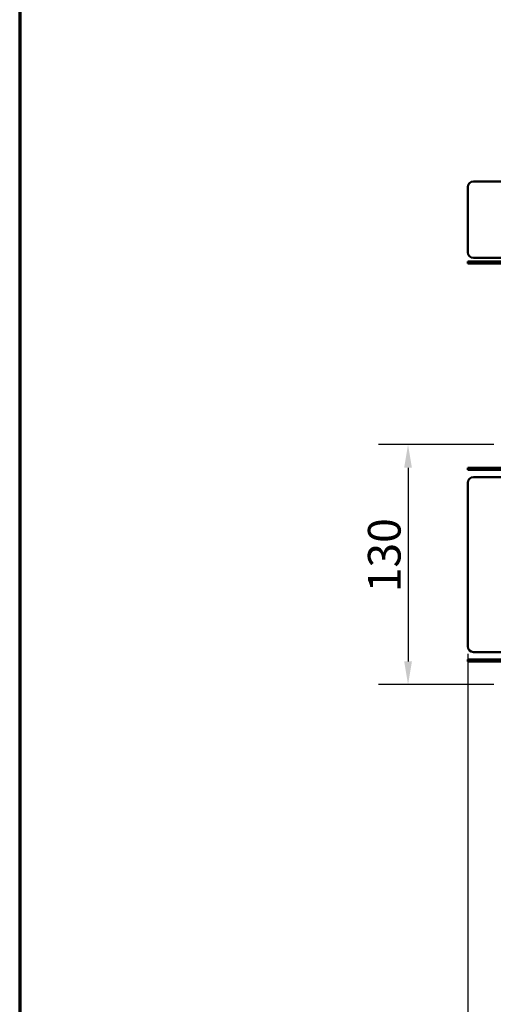
# Model space of a CAD drawing. Units: millimetres. Extents: x 0 to 9150, y 0 to 2970.
# Drawn here: x 4700 to 4958, y 1021 to 1549 of the extents above; entities that cross this region are included whole.
import ezdxf

# ---------------------------------------------------------------- set-up
doc = ezdxf.new("R2010")
doc.units = ezdxf.units.MM
doc.header["$LTSCALE"] = 5
for name, color, linetype, lineweight in [('Bemaßung (ISO)', 7, 'Continuous', 25), ('Sichtbar (ISO)', 7, 'Continuous', 50), ('Sichtbar schmal (ISO)', 7, 'Continuous', 35)]:
    doc.layers.add(name, color=color, linetype=linetype, lineweight=lineweight)
doc.layers.add('Rahmen (ISO)', color=7, linetype='Continuous', lineweight=70, plot=False)
doc.styles.add('Notiztext (DIN)', font='isocpeur.ttf')
doc.dimstyles.new('Standard (DIN)', dxfattribs={"dimscale": 5, "dimtxt": 3.5, "dimasz": 2.5, "dimexe": 3.175, "dimexo": 0.8, "dimgap": 0.8, "dimtad": 1, "dimrnd": 1e-08, "dimzin": 0, "dimtxsty": 'Notiztext (DIN)', "dimcen": 0.09, "dimdle": 10, "dimclrd": 256, "dimclre": 256, "dimclrt": 256, "dimadec": 0, "dimazin": 0, "dimtfac": 1, "dimtmove": 0, "dimatfit": 3, "dimfxl": 0, "dimtolj": 1, "dimtzin": 0, "dimlwd": -1, "dimlwe": -1, "dimarcsym": 0})

# ---------------------------------------------------------------- blocks, each defined once
blk = doc.blocks.new('*D137')
at = {"layer": 'Bemaßung (ISO)', "transparency": 16777216}
for p, q in [((4954.13, 1320.91), (4892.25, 1320.91)), ((4908.13, 1308.41), (4908.13, 1204.61)), ((4954.13, 1192.11), (4892.25, 1192.11))]:
    blk.add_line(p, q, dxfattribs=at)
for points in [[(4906.04, 1308.41), (4910.21, 1308.41), (4908.13, 1320.91)], [(4906.04, 1204.61), (4910.21, 1204.61), (4908.13, 1192.11)]]:
    blk.add_solid(points, dxfattribs=at)
at = {"layer": 'Defpoints', "color": 0, "transparency": 16777216}
for p in [(4958.13, 1320.91), (4908.13, 1192.11), (4958.13, 1192.11)]:
    blk.add_point(p, dxfattribs=at)
at = {"layer": 'Bemaßung (ISO)', "transparency": 16777216, "insert": (4886.63, 1241.64), "char_height": 17.5, "attachment_point": 1, "rotation": 90, "style": 'Notiztext (DIN)'}
blk.add_mtext('\\A1;130', dxfattribs=at)
blk = doc.blocks.new('*D138')
at = {"layer": 'Bemaßung (ISO)', "transparency": 16777216}
for p, q in [((4940.13, 1208.61), (4940.13, 695.04)), ((5458.83, 816.91), (5458.83, 695.04)), ((5446.33, 710.91), (4952.63, 710.91))]:
    blk.add_line(p, q, dxfattribs=at)
for points in [[(4952.63, 713), (4952.63, 708.83), (4940.13, 710.91)], [(5446.33, 713), (5446.33, 708.83), (5458.83, 710.91)]]:
    blk.add_solid(points, dxfattribs=at)
at = {"layer": 'Defpoints', "color": 0, "transparency": 16777216}
for p in [(4940.13, 1212.61), (5458.83, 820.91), (4940.13, 710.91)]:
    blk.add_point(p, dxfattribs=at)
at = {"layer": 'Bemaßung (ISO)', "transparency": 16777216, "insert": (5182.86, 732.41), "char_height": 17.5, "attachment_point": 1, "style": 'Notiztext (DIN)'}
blk.add_mtext('\\A1;500', dxfattribs=at)
blk = doc.blocks.new('Ränder Raster_ABCH')
at = {"layer": 'Rahmen (ISO)'}
blk.add_line((0, 594), (0, 0), dxfattribs=at)

msp = doc.modelspace()

# ---------------------------------------------------------------- linework, layer by layer
at = {"layer": 'Sichtbar (ISO)'}
for p, q in [((4940.127, 1458.98), (4940.127, 1423.98)), ((4957.891, 1461.98), (4943.127, 1461.98)), ((4943.127, 1420.98), (4957.891, 1420.98)), ((4940.127, 1418.98), (4943.127, 1418.98)), ((4940.127, 1418.98), (4940.127, 1417.98)), ((4943.127, 1417.98), (4940.127, 1417.98)), ((4957.891, 1418.98), (4943.127, 1418.98)), ((4943.127, 1417.98), (4957.891, 1417.98)), ((4940.127, 1308.415), (4943.127, 1308.415)), ((4940.127, 1308.415), (4940.127, 1307.415)), ((4943.127, 1307.415), (4940.127, 1307.415)), ((4957.891, 1308.415), (4943.127, 1308.415)), ((4957.891, 1307.415), (4943.127, 1307.415)), ((4940.127, 1300.415), (4940.127, 1212.615)), ((4957.891, 1303.415), (4943.127, 1303.415)), ((4957.891, 1209.615), (4943.127, 1209.615)), ((4940.127, 1205.615), (4940.127, 1204.615)), ((4940.127, 1205.615), (4943.127, 1205.615)), ((4943.127, 1204.615), (4940.127, 1204.615)), ((4957.891, 1205.615), (4943.127, 1205.615)), ((4957.891, 1204.615), (4943.127, 1204.615))]:
    msp.add_line(p, q, dxfattribs=at)
for centre, start, end in [((4943.127, 1458.98), 90, 180), ((4943.127, 1423.98), 180, 270), ((4943.127, 1300.415), 90, 180), ((4943.127, 1212.615), 180, 270)]:
    msp.add_arc(centre, 3, start, end, dxfattribs=at)
at = {"layer": 'Sichtbar schmal (ISO)'}
for p, q in [((4943.127, 1417.98), (4943.127, 1418.98)), ((4943.127, 1307.415), (4943.127, 1308.415)), ((4943.127, 1204.615), (4943.127, 1205.615))]:
    msp.add_line(p, q, dxfattribs=at)

# ---------------------------------------------------------------- block references
at = {"xscale": 5, "yscale": 5, "zscale": 5}
msp.add_blockref('Ränder Raster_ABCH', (4700, 0), dxfattribs=at)

# ---------------------------------------------------------------- dimensions: what is measured, and where the dimension line sits
at = {"layer": 'Bemaßung (ISO)'}
dim = msp.add_linear_dim(base=(4908.127, 1192.115), p1=(4958.127, 1320.915), p2=(4958.127, 1192.115), angle=270, dimstyle='Standard (DIN)', override={"dimgap": 0.8, "dimdec": 0, "dimlfac": 1.009317, "dimtol": 0, "dimlim": 0, "dimtp": 0, "dimtm": 0, "dimtdec": 2, "dimtofl": 0, "dimatfit": 1}, dxfattribs=at)
dim.commit()
dim.dimension.update_dxf_attribs({"geometry": '*D137', "text_midpoint": (4908.127, 1256.515), "dimtype": 160})
dim = msp.add_linear_dim(base=(4940.127, 710.915), p1=(5458.834, 820.915), p2=(4940.127, 1212.615), dimstyle='Standard (DIN)', override={"dimgap": 0.8, "dimdec": 0, "dimlfac": 0.963935, "dimtol": 0, "dimlim": 0, "dimtp": 0, "dimtm": 0, "dimtdec": 2, "dimtofl": 0, "dimatfit": 1}, dxfattribs=at)
dim.commit()
dim.dimension.update_dxf_attribs({"geometry": '*D138', "text_midpoint": (5199.481, 710.915), "dimtype": 160})

doc.saveas('drawing.dxf')
